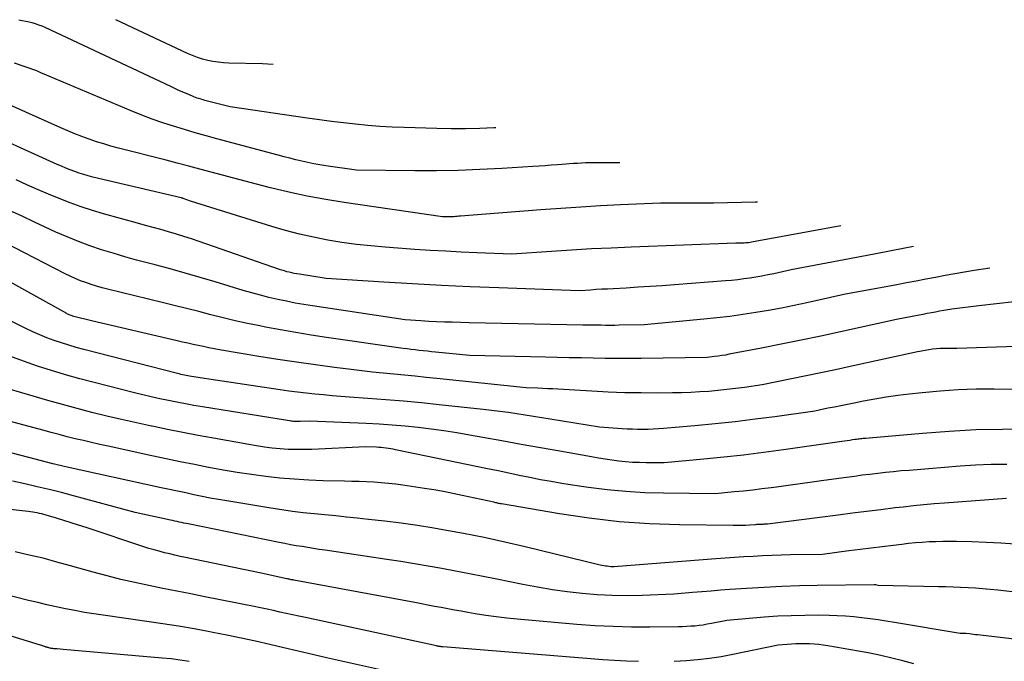
# Model space of a CAD drawing. Units: inches. Extents: x 2620396 to 2622795, y 1504301 to 1506399.
# Drawn here: x 2621568 to 2621678, y 1505427 to 1505498 of the extents above; entities that cross this region are included whole.
import ezdxf

# ---------------------------------------------------------------- set-up
doc = ezdxf.new("R2010")
doc.units = ezdxf.units.IN
doc.header["$MEASUREMENT"] = 0
doc.layers.add('Tile_2735_01_NW_contour_2ft', color=93, linetype='Continuous')

msp = doc.modelspace()

# ---------------------------------------------------------------- linework, layer by layer
at = {"layer": 'Tile_2735_01_NW_contour_2ft'}
for points in [[(2621620.95, 1505486.28, 8140), (2621620.74, 1505486.26, 8140), (2621619.15, 1505486.19, 8140), (2621617.55, 1505486.15, 8140), (2621615.96, 1505486.15, 8140), (2621614.37, 1505486.18, 8140), (2621610.74, 1505486.29, 8140), (2621609.39, 1505486.35, 8140), (2621608.03, 1505486.43, 8140), (2621606.68, 1505486.54, 8140), (2621605.33, 1505486.67, 8140), (2621603.99, 1505486.83, 8140), (2621602.64, 1505486.99, 8140), (2621601.29, 1505487.17, 8140), (2621599.95, 1505487.36, 8140), (2621591.35, 1505488.59, 8140), (2621588.54, 1505489.33, 8140), (2621588.36, 1505489.38, 8140), (2621588.19, 1505489.43, 8140), (2621588.01, 1505489.48, 8140), (2621587.84, 1505489.53, 8140), (2621587.67, 1505489.59, 8140), (2621587.49, 1505489.65, 8140), (2621587.32, 1505489.72, 8140), (2621587.16, 1505489.79, 8140), (2621586.57, 1505490.04, 8140), (2621586.1, 1505490.24, 8140), (2621585.64, 1505490.44, 8140), (2621585.19, 1505490.65, 8140), (2621584.73, 1505490.86, 8140), (2621570.75, 1505497.43, 8140), (2621570.4, 1505497.58, 8140), (2621570.04, 1505497.72, 8140), (2621569.68, 1505497.84, 8140), (2621569.32, 1505497.95, 8140), (2621568.95, 1505498.04, 8140), (2621568.58, 1505498.13, 8140), (2621568.2, 1505498.19, 8140), (2621567.83, 1505498.25, 8140)], [(2621596.14, 1505493.33, 8142), (2621594.94, 1505493.38, 8142), (2621591.22, 1505493.48, 8142), (2621590.62, 1505493.52, 8142), (2621590.03, 1505493.57, 8142), (2621589.44, 1505493.66, 8142), (2621588.86, 1505493.78, 8142), (2621588.28, 1505493.93, 8142), (2621587.71, 1505494.11, 8142), (2621587.16, 1505494.32, 8142), (2621586.61, 1505494.56, 8142), (2621578.63, 1505498.31, 8142)], [(2621634.76, 1505482.35, 8138), (2621630.92, 1505482.35, 8138), (2621630.05, 1505482.31, 8138), (2621629.61, 1505482.28, 8138), (2621629.17, 1505482.26, 8138), (2621628.73, 1505482.23, 8138), (2621628.3, 1505482.19, 8138), (2621627.81, 1505482.15, 8138), (2621627.12, 1505482.1, 8138), (2621626.44, 1505482.05, 8138), (2621625.76, 1505482, 8138), (2621625.08, 1505481.96, 8138), (2621621.6, 1505481.74, 8138), (2621619.18, 1505481.62, 8138), (2621616.76, 1505481.53, 8138), (2621614.34, 1505481.49, 8138), (2621611.91, 1505481.49, 8138), (2621605.41, 1505481.55, 8138), (2621602, 1505482.04, 8138), (2621601.33, 1505482.15, 8138), (2621600.66, 1505482.27, 8138), (2621600, 1505482.41, 8138), (2621599.34, 1505482.55, 8138), (2621598.68, 1505482.71, 8138), (2621598.02, 1505482.88, 8138), (2621597.36, 1505483.04, 8138), (2621596.71, 1505483.22, 8138), (2621589.88, 1505485.04, 8138), (2621588.67, 1505485.37, 8138), (2621587.46, 1505485.71, 8138), (2621586.26, 1505486.07, 8138), (2621585.06, 1505486.44, 8138), (2621583.86, 1505486.83, 8138), (2621582.68, 1505487.24, 8138), (2621581.51, 1505487.69, 8138), (2621580.34, 1505488.16, 8138), (2621570.44, 1505492.33, 8138), (2621570.36, 1505492.36, 8138), (2621570.28, 1505492.4, 8138), (2621570.2, 1505492.43, 8138), (2621570.13, 1505492.47, 8138), (2621570.05, 1505492.5, 8138), (2621569.97, 1505492.53, 8138), (2621569.89, 1505492.57, 8138), (2621569.81, 1505492.6, 8138), (2621567.34, 1505493.47, 8138)], [(2621650.08, 1505477.99, 8136), (2621649.85, 1505477.98, 8136), (2621648.3, 1505477.94, 8136), (2621646.75, 1505477.91, 8136), (2621645.2, 1505477.89, 8136), (2621643.65, 1505477.88, 8136), (2621639.3, 1505477.88, 8136), (2621634.85, 1505477.68, 8136), (2621632.62, 1505477.56, 8136), (2621630.4, 1505477.44, 8136), (2621628.18, 1505477.29, 8136), (2621625.95, 1505477.12, 8136), (2621617.02, 1505476.42, 8136), (2621616.83, 1505476.41, 8136), (2621616.64, 1505476.4, 8136), (2621616.46, 1505476.38, 8136), (2621616.27, 1505476.37, 8136), (2621616.08, 1505476.36, 8136), (2621615.89, 1505476.36, 8136), (2621615.71, 1505476.36, 8136), (2621615.52, 1505476.36, 8136), (2621615, 1505476.36, 8136), (2621604.07, 1505477.95, 8136), (2621602, 1505478.29, 8136), (2621599.93, 1505478.67, 8136), (2621597.88, 1505479.11, 8136), (2621595.84, 1505479.6, 8136), (2621594.29, 1505479.99, 8136), (2621593.03, 1505480.32, 8136), (2621591.77, 1505480.65, 8136), (2621590.51, 1505480.99, 8136), (2621589.25, 1505481.33, 8136), (2621587.99, 1505481.68, 8136), (2621586.74, 1505482.01, 8136), (2621585.47, 1505482.34, 8136), (2621584.21, 1505482.67, 8136), (2621578.91, 1505484.01, 8136), (2621578.08, 1505484.23, 8136), (2621577.27, 1505484.47, 8136), (2621576.45, 1505484.72, 8136), (2621575.65, 1505485, 8136), (2621574.85, 1505485.29, 8136), (2621574.05, 1505485.59, 8136), (2621573.27, 1505485.92, 8136), (2621572.49, 1505486.26, 8136), (2621563.59, 1505490.25, 8136)], [(2621659.38, 1505475.35, 8134), (2621649.43, 1505473.52, 8134), (2621649.27, 1505473.49, 8134), (2621649.1, 1505473.47, 8134), (2621648.94, 1505473.45, 8134), (2621648.78, 1505473.44, 8134), (2621648.61, 1505473.43, 8134), (2621648.45, 1505473.42, 8134), (2621648.28, 1505473.41, 8134), (2621648.12, 1505473.41, 8134), (2621647.68, 1505473.41, 8134), (2621636.03, 1505472.97, 8134), (2621633.81, 1505472.88, 8134), (2621631.59, 1505472.77, 8134), (2621629.37, 1505472.64, 8134), (2621627.16, 1505472.5, 8134), (2621622.72, 1505472.19, 8134), (2621618.84, 1505472.34, 8134), (2621617.1, 1505472.42, 8134), (2621615.37, 1505472.51, 8134), (2621613.64, 1505472.61, 8134), (2621611.91, 1505472.73, 8134), (2621608.61, 1505472.97, 8134), (2621607.01, 1505473.11, 8134), (2621605.41, 1505473.28, 8134), (2621603.81, 1505473.5, 8134), (2621602.23, 1505473.76, 8134), (2621600.65, 1505474.07, 8134), (2621599.08, 1505474.42, 8134), (2621597.52, 1505474.83, 8134), (2621595.98, 1505475.28, 8134), (2621586.95, 1505478.1, 8134), (2621586.11, 1505478.41, 8134), (2621586.09, 1505478.41, 8134), (2621586.08, 1505478.42, 8134), (2621586.06, 1505478.42, 8134), (2621586.04, 1505478.43, 8134), (2621585.97, 1505478.45, 8134), (2621585.95, 1505478.46, 8134), (2621585.93, 1505478.46, 8134), (2621585.91, 1505478.47, 8134), (2621585.89, 1505478.47, 8134), (2621576.06, 1505480.79, 8134), (2621575.55, 1505480.92, 8134), (2621575.05, 1505481.06, 8134), (2621574.54, 1505481.22, 8134), (2621574.05, 1505481.4, 8134), (2621573.55, 1505481.59, 8134), (2621573.06, 1505481.78, 8134), (2621572.58, 1505481.99, 8134), (2621572.09, 1505482.2, 8134), (2621562.6, 1505486.48, 8134)], [(2621667.48, 1505473.04, 8132), (2621666.52, 1505472.85, 8132), (2621664.81, 1505472.51, 8132), (2621663.1, 1505472.18, 8132), (2621653.84, 1505470.45, 8132), (2621651.9, 1505470.02, 8132), (2621651.24, 1505469.89, 8132), (2621650.57, 1505469.75, 8132), (2621649.9, 1505469.64, 8132), (2621649.23, 1505469.53, 8132), (2621648.56, 1505469.43, 8132), (2621647.89, 1505469.34, 8132), (2621647.21, 1505469.27, 8132), (2621646.53, 1505469.21, 8132), (2621640.84, 1505468.77, 8132), (2621639.49, 1505468.67, 8132), (2621638.15, 1505468.58, 8132), (2621636.8, 1505468.5, 8132), (2621635.45, 1505468.42, 8132), (2621634, 1505468.35, 8132), (2621633.37, 1505468.31, 8132), (2621632.75, 1505468.28, 8132), (2621632.13, 1505468.24, 8132), (2621631.5, 1505468.2, 8132), (2621630.26, 1505468.11, 8132), (2621621.29, 1505468.43, 8132), (2621618.08, 1505468.56, 8132), (2621614.88, 1505468.71, 8132), (2621611.67, 1505468.89, 8132), (2621608.47, 1505469.08, 8132), (2621602.06, 1505469.49, 8132), (2621599.06, 1505469.95, 8132), (2621598.78, 1505469.99, 8132), (2621598.5, 1505470.04, 8132), (2621598.22, 1505470.1, 8132), (2621597.94, 1505470.17, 8132), (2621597.67, 1505470.24, 8132), (2621597.39, 1505470.32, 8132), (2621597.12, 1505470.4, 8132), (2621596.85, 1505470.49, 8132), (2621587.91, 1505473.62, 8132), (2621587.06, 1505473.91, 8132), (2621586.21, 1505474.18, 8132), (2621585.36, 1505474.44, 8132), (2621584.5, 1505474.69, 8132), (2621583.63, 1505474.93, 8132), (2621582.77, 1505475.17, 8132), (2621581.91, 1505475.4, 8132), (2621581.05, 1505475.64, 8132), (2621577.26, 1505476.68, 8132), (2621576.01, 1505477.05, 8132), (2621574.76, 1505477.45, 8132), (2621573.54, 1505477.9, 8132), (2621572.32, 1505478.38, 8132), (2621571.11, 1505478.89, 8132), (2621569.91, 1505479.41, 8132), (2621568.71, 1505479.93, 8132), (2621567.51, 1505480.46, 8132)], [(2621675.98, 1505470.63, 8130), (2621674.21, 1505470.36, 8130), (2621673.13, 1505470.19, 8130), (2621672.06, 1505470.01, 8130), (2621670.98, 1505469.82, 8130), (2621669.91, 1505469.61, 8130), (2621668.83, 1505469.4, 8130), (2621667.76, 1505469.2, 8130), (2621666.69, 1505468.99, 8130), (2621665.61, 1505468.79, 8130), (2621659.71, 1505467.69, 8130), (2621655.6, 1505466.78, 8130), (2621654.18, 1505466.48, 8130), (2621652.75, 1505466.19, 8130), (2621651.33, 1505465.93, 8130), (2621649.89, 1505465.68, 8130), (2621648.46, 1505465.46, 8130), (2621647.02, 1505465.26, 8130), (2621645.58, 1505465.09, 8130), (2621644.13, 1505464.94, 8130), (2621637.48, 1505464.31, 8130), (2621634.7, 1505464.27, 8130), (2621634.19, 1505464.26, 8130), (2621633.68, 1505464.26, 8130), (2621633.17, 1505464.26, 8130), (2621632.67, 1505464.27, 8130), (2621632.16, 1505464.28, 8130), (2621631.65, 1505464.29, 8130), (2621631.14, 1505464.29, 8130), (2621630.63, 1505464.3, 8130), (2621625.25, 1505464.39, 8130), (2621623.43, 1505464.42, 8130), (2621621.61, 1505464.46, 8130), (2621619.8, 1505464.5, 8130), (2621617.98, 1505464.55, 8130), (2621616.1, 1505464.6, 8130), (2621615.23, 1505464.63, 8130), (2621614.35, 1505464.66, 8130), (2621613.47, 1505464.7, 8130), (2621612.6, 1505464.75, 8130), (2621610.85, 1505464.86, 8130), (2621600.54, 1505466.42, 8130), (2621599.56, 1505466.58, 8130), (2621598.59, 1505466.75, 8130), (2621597.62, 1505466.94, 8130), (2621596.65, 1505467.15, 8130), (2621595.68, 1505467.37, 8130), (2621594.72, 1505467.62, 8130), (2621593.77, 1505467.88, 8130), (2621592.82, 1505468.16, 8130), (2621589.69, 1505469.11, 8130), (2621588.02, 1505469.6, 8130), (2621586.35, 1505470.09, 8130), (2621584.67, 1505470.55, 8130), (2621582.99, 1505471, 8130), (2621582.26, 1505471.19, 8130), (2621580.94, 1505471.54, 8130), (2621579.63, 1505471.91, 8130), (2621578.32, 1505472.3, 8130), (2621577.02, 1505472.69, 8130), (2621575.73, 1505473.13, 8130), (2621574.45, 1505473.59, 8130), (2621573.2, 1505474.11, 8130), (2621571.95, 1505474.66, 8130), (2621569.56, 1505475.77, 8130), (2621568.17, 1505476.41, 8130), (2621566.78, 1505477.04, 8130)], [(2621678.67, 1505466.87, 8128), (2621676.71, 1505466.67, 8128), (2621674.75, 1505466.44, 8128), (2621671.75, 1505466.05, 8128), (2621671.29, 1505465.98, 8128), (2621670.83, 1505465.91, 8128), (2621670.37, 1505465.83, 8128), (2621669.91, 1505465.74, 8128), (2621669.46, 1505465.66, 8128), (2621669, 1505465.57, 8128), (2621668.54, 1505465.48, 8128), (2621668.09, 1505465.4, 8128), (2621665.58, 1505464.93, 8128), (2621659.34, 1505463.55, 8128), (2621657.14, 1505463.07, 8128), (2621654.94, 1505462.61, 8128), (2621652.74, 1505462.16, 8128), (2621650.53, 1505461.73, 8128), (2621646.93, 1505461.04, 8128), (2621646.52, 1505460.96, 8128), (2621646.12, 1505460.9, 8128), (2621645.71, 1505460.84, 8128), (2621645.3, 1505460.78, 8128), (2621644.48, 1505460.68, 8128), (2621637.15, 1505460.58, 8128), (2621635.81, 1505460.56, 8128), (2621634.48, 1505460.56, 8128), (2621633.14, 1505460.58, 8128), (2621631.8, 1505460.6, 8128), (2621630.47, 1505460.63, 8128), (2621629.13, 1505460.66, 8128), (2621627.79, 1505460.69, 8128), (2621626.46, 1505460.72, 8128), (2621618.06, 1505460.89, 8128), (2621614.22, 1505461.29, 8128), (2621613.77, 1505461.33, 8128), (2621613.32, 1505461.38, 8128), (2621612.87, 1505461.43, 8128), (2621612.42, 1505461.48, 8128), (2621611.97, 1505461.53, 8128), (2621611.52, 1505461.58, 8128), (2621611.07, 1505461.64, 8128), (2621610.62, 1505461.7, 8128), (2621602.07, 1505462.92, 8128), (2621600.37, 1505463.18, 8128), (2621598.68, 1505463.46, 8128), (2621596.98, 1505463.76, 8128), (2621595.29, 1505464.07, 8128), (2621594.67, 1505464.2, 8128), (2621593.29, 1505464.48, 8128), (2621591.93, 1505464.78, 8128), (2621590.56, 1505465.1, 8128), (2621589.2, 1505465.44, 8128), (2621587.85, 1505465.79, 8128), (2621586.49, 1505466.13, 8128), (2621585.13, 1505466.47, 8128), (2621583.77, 1505466.81, 8128), (2621577.71, 1505468.29, 8128), (2621577.09, 1505468.45, 8128), (2621576.48, 1505468.62, 8128), (2621575.88, 1505468.81, 8128), (2621575.28, 1505469.02, 8128), (2621574.69, 1505469.24, 8128), (2621574.11, 1505469.48, 8128), (2621573.53, 1505469.74, 8128), (2621572.96, 1505470.01, 8128), (2621565.05, 1505474.08, 8128)], [(2621684.43, 1505462.08, 8126), (2621672.28, 1505461.69, 8126), (2621671.28, 1505461.7, 8126), (2621670.86, 1505461.7, 8126), (2621670.44, 1505461.68, 8126), (2621670.02, 1505461.65, 8126), (2621669.6, 1505461.6, 8126), (2621669.18, 1505461.54, 8126), (2621668.76, 1505461.47, 8126), (2621668.34, 1505461.4, 8126), (2621667.93, 1505461.31, 8126), (2621660.43, 1505459.67, 8126), (2621658.79, 1505459.32, 8126), (2621657.16, 1505458.97, 8126), (2621655.52, 1505458.63, 8126), (2621653.88, 1505458.3, 8126), (2621650.6, 1505457.63, 8126), (2621648.63, 1505457.35, 8126), (2621647.65, 1505457.22, 8126), (2621646.66, 1505457.1, 8126), (2621645.67, 1505457, 8126), (2621644.68, 1505456.91, 8126), (2621644.66, 1505456.91, 8126), (2621643.65, 1505456.84, 8126), (2621642.65, 1505456.78, 8126), (2621641.64, 1505456.75, 8126), (2621640.63, 1505456.73, 8126), (2621638.97, 1505456.72, 8126), (2621637.13, 1505456.73, 8126), (2621635.3, 1505456.76, 8126), (2621633.46, 1505456.83, 8126), (2621631.63, 1505456.92, 8126), (2621627.85, 1505457.15, 8126), (2621627.29, 1505457.18, 8126), (2621626.74, 1505457.21, 8126), (2621626.18, 1505457.24, 8126), (2621625.62, 1505457.26, 8126), (2621624.32, 1505457.32, 8126), (2621614.37, 1505458.34, 8126), (2621613.18, 1505458.47, 8126), (2621611.98, 1505458.59, 8126), (2621610.79, 1505458.7, 8126), (2621609.59, 1505458.82, 8126), (2621608.4, 1505458.94, 8126), (2621607.21, 1505459.06, 8126), (2621606.01, 1505459.2, 8126), (2621604.82, 1505459.34, 8126), (2621602.98, 1505459.57, 8126), (2621600.87, 1505459.85, 8126), (2621598.76, 1505460.15, 8126), (2621596.66, 1505460.47, 8126), (2621594.56, 1505460.81, 8126), (2621590.18, 1505461.55, 8126), (2621589.58, 1505461.66, 8126), (2621588.99, 1505461.77, 8126), (2621588.4, 1505461.89, 8126), (2621587.81, 1505462.01, 8126), (2621587.22, 1505462.14, 8126), (2621586.63, 1505462.27, 8126), (2621586.04, 1505462.4, 8126), (2621585.45, 1505462.54, 8126), (2621575.91, 1505464.75, 8126), (2621573.95, 1505465.26, 8126), (2621573.84, 1505465.29, 8126), (2621573.74, 1505465.32, 8126), (2621573.64, 1505465.35, 8126), (2621573.54, 1505465.39, 8126), (2621573.44, 1505465.43, 8126), (2621573.34, 1505465.47, 8126), (2621573.25, 1505465.52, 8126), (2621573.15, 1505465.57, 8126), (2621560.84, 1505472.4, 8126)], [(2621681.34, 1505457.12, 8124), (2621676.45, 1505457.16, 8124), (2621674.44, 1505457.15, 8124), (2621672.44, 1505457.08, 8124), (2621670.43, 1505456.95, 8124), (2621668.43, 1505456.76, 8124), (2621666.99, 1505456.6, 8124), (2621665.71, 1505456.44, 8124), (2621664.44, 1505456.26, 8124), (2621663.17, 1505456.05, 8124), (2621661.91, 1505455.81, 8124), (2621660.84, 1505455.6, 8124), (2621660.12, 1505455.46, 8124), (2621659.39, 1505455.31, 8124), (2621658.66, 1505455.16, 8124), (2621657.93, 1505455.02, 8124), (2621656.48, 1505454.72, 8124), (2621652.04, 1505454.09, 8124), (2621649.82, 1505453.8, 8124), (2621647.59, 1505453.53, 8124), (2621645.36, 1505453.29, 8124), (2621643.13, 1505453.07, 8124), (2621639.63, 1505452.77, 8124), (2621639.05, 1505452.72, 8124), (2621638.48, 1505452.69, 8124), (2621637.9, 1505452.67, 8124), (2621637.32, 1505452.66, 8124), (2621636.74, 1505452.66, 8124), (2621636.16, 1505452.68, 8124), (2621635.59, 1505452.7, 8124), (2621635.01, 1505452.74, 8124), (2621632.49, 1505452.93, 8124), (2621627.01, 1505453.81, 8124), (2621626.07, 1505453.96, 8124), (2621625.14, 1505454.11, 8124), (2621624.21, 1505454.25, 8124), (2621623.28, 1505454.4, 8124), (2621622.34, 1505454.54, 8124), (2621621.41, 1505454.67, 8124), (2621620.47, 1505454.79, 8124), (2621619.53, 1505454.9, 8124), (2621614.64, 1505455.42, 8124), (2621612.66, 1505455.63, 8124), (2621610.67, 1505455.81, 8124), (2621608.68, 1505455.98, 8124), (2621606.69, 1505456.13, 8124), (2621604.64, 1505456.27, 8124), (2621603.67, 1505456.34, 8124), (2621602.71, 1505456.42, 8124), (2621601.74, 1505456.51, 8124), (2621600.77, 1505456.6, 8124), (2621599.81, 1505456.71, 8124), (2621598.84, 1505456.82, 8124), (2621597.88, 1505456.95, 8124), (2621596.92, 1505457.09, 8124), (2621589.72, 1505458.15, 8124), (2621587.04, 1505458.57, 8124), (2621586.84, 1505458.6, 8124), (2621586.65, 1505458.64, 8124), (2621586.45, 1505458.68, 8124), (2621586.26, 1505458.72, 8124), (2621586.06, 1505458.76, 8124), (2621585.87, 1505458.8, 8124), (2621585.67, 1505458.85, 8124), (2621585.48, 1505458.9, 8124), (2621575.04, 1505461.58, 8124), (2621574.21, 1505461.8, 8124), (2621573.39, 1505462.04, 8124), (2621572.57, 1505462.31, 8124), (2621571.76, 1505462.59, 8124), (2621570.95, 1505462.89, 8124), (2621570.15, 1505463.21, 8124), (2621569.37, 1505463.56, 8124), (2621568.59, 1505463.92, 8124), (2621561.97, 1505467.17, 8124)], [(2621680.35, 1505452.68, 8122), (2621677.37, 1505452.67, 8122), (2621674.4, 1505452.61, 8122), (2621671.43, 1505452.45, 8122), (2621668.46, 1505452.23, 8122), (2621662.53, 1505451.7, 8122), (2621662.15, 1505451.67, 8122), (2621662, 1505451.66, 8122), (2621661.85, 1505451.65, 8122), (2621661.71, 1505451.64, 8122), (2621661.56, 1505451.62, 8122), (2621661.41, 1505451.6, 8122), (2621661.26, 1505451.58, 8122), (2621661.11, 1505451.56, 8122), (2621660.97, 1505451.54, 8122), (2621660.67, 1505451.5, 8122), (2621660.37, 1505451.45, 8122), (2621660.07, 1505451.41, 8122), (2621659.77, 1505451.37, 8122), (2621659.47, 1505451.32, 8122), (2621652.97, 1505450.39, 8122), (2621650.76, 1505450.09, 8122), (2621648.55, 1505449.82, 8122), (2621646.34, 1505449.57, 8122), (2621644.12, 1505449.35, 8122), (2621639.69, 1505448.93, 8122), (2621637.69, 1505448.95, 8122), (2621636.93, 1505448.97, 8122), (2621636.16, 1505449, 8122), (2621635.4, 1505449.07, 8122), (2621634.64, 1505449.15, 8122), (2621633.88, 1505449.25, 8122), (2621633.13, 1505449.36, 8122), (2621632.37, 1505449.48, 8122), (2621631.61, 1505449.61, 8122), (2621628.09, 1505450.24, 8122), (2621625.94, 1505450.62, 8122), (2621623.78, 1505451, 8122), (2621621.63, 1505451.39, 8122), (2621619.48, 1505451.78, 8122), (2621618.02, 1505452.04, 8122), (2621616.59, 1505452.28, 8122), (2621615.16, 1505452.51, 8122), (2621613.73, 1505452.7, 8122), (2621612.29, 1505452.88, 8122), (2621610.85, 1505453.03, 8122), (2621609.4, 1505453.16, 8122), (2621607.96, 1505453.25, 8122), (2621606.51, 1505453.33, 8122), (2621600.19, 1505453.59, 8122), (2621599.17, 1505453.54, 8122), (2621599.02, 1505453.54, 8122), (2621598.87, 1505453.54, 8122), (2621598.72, 1505453.54, 8122), (2621598.57, 1505453.55, 8122), (2621598.42, 1505453.57, 8122), (2621598.27, 1505453.58, 8122), (2621598.12, 1505453.6, 8122), (2621597.97, 1505453.63, 8122), (2621588.28, 1505455.18, 8122), (2621587.32, 1505455.34, 8122), (2621586.37, 1505455.51, 8122), (2621585.42, 1505455.69, 8122), (2621584.47, 1505455.88, 8122), (2621583.52, 1505456.08, 8122), (2621582.57, 1505456.3, 8122), (2621581.63, 1505456.52, 8122), (2621580.69, 1505456.75, 8122), (2621576.2, 1505457.89, 8122), (2621574.61, 1505458.31, 8122), (2621573.03, 1505458.75, 8122), (2621571.46, 1505459.23, 8122), (2621569.9, 1505459.73, 8122), (2621568.35, 1505460.26, 8122), (2621566.8, 1505460.82, 8122)], [(2621677.85, 1505448.77, 8120), (2621676.12, 1505448.76, 8120), (2621674.39, 1505448.68, 8120), (2621672.65, 1505448.57, 8120), (2621669.19, 1505448.27, 8120), (2621666.98, 1505448.11, 8120), (2621666.11, 1505448.04, 8120), (2621665.23, 1505447.96, 8120), (2621664.36, 1505447.87, 8120), (2621663.49, 1505447.77, 8120), (2621662.62, 1505447.66, 8120), (2621661.75, 1505447.56, 8120), (2621660.89, 1505447.44, 8120), (2621660.02, 1505447.32, 8120), (2621657.49, 1505446.97, 8120), (2621656.17, 1505446.79, 8120), (2621654.85, 1505446.61, 8120), (2621653.52, 1505446.43, 8120), (2621652.2, 1505446.25, 8120), (2621651.61, 1505446.17, 8120), (2621650.59, 1505446.04, 8120), (2621649.56, 1505445.92, 8120), (2621648.53, 1505445.81, 8120), (2621647.49, 1505445.71, 8120), (2621645.43, 1505445.51, 8120), (2621639.63, 1505445.56, 8120), (2621637.53, 1505445.62, 8120), (2621635.44, 1505445.74, 8120), (2621633.35, 1505445.94, 8120), (2621631.26, 1505446.2, 8120), (2621629.48, 1505446.47, 8120), (2621628.29, 1505446.65, 8120), (2621627.1, 1505446.85, 8120), (2621625.92, 1505447.07, 8120), (2621624.74, 1505447.3, 8120), (2621623.56, 1505447.55, 8120), (2621622.38, 1505447.79, 8120), (2621621.2, 1505448.04, 8120), (2621620.02, 1505448.28, 8120), (2621609.77, 1505450.41, 8120), (2621609.51, 1505450.46, 8120), (2621609.25, 1505450.51, 8120), (2621608.98, 1505450.55, 8120), (2621608.72, 1505450.59, 8120), (2621608.45, 1505450.62, 8120), (2621608.19, 1505450.65, 8120), (2621607.92, 1505450.67, 8120), (2621607.65, 1505450.68, 8120), (2621606.43, 1505450.73, 8120), (2621600.45, 1505450.44, 8120), (2621599.57, 1505450.42, 8120), (2621598.69, 1505450.42, 8120), (2621597.81, 1505450.45, 8120), (2621596.93, 1505450.51, 8120), (2621596.05, 1505450.6, 8120), (2621595.18, 1505450.71, 8120), (2621594.3, 1505450.84, 8120), (2621593.43, 1505450.98, 8120), (2621589.51, 1505451.68, 8120), (2621587.79, 1505451.99, 8120), (2621586.08, 1505452.32, 8120), (2621584.37, 1505452.66, 8120), (2621582.67, 1505453.02, 8120), (2621582.58, 1505453.03, 8120), (2621580.92, 1505453.4, 8120), (2621579.26, 1505453.77, 8120), (2621577.61, 1505454.16, 8120), (2621575.96, 1505454.57, 8120), (2621574.31, 1505454.99, 8120), (2621572.67, 1505455.43, 8120), (2621571.03, 1505455.89, 8120), (2621569.4, 1505456.37, 8120), (2621565.32, 1505457.58, 8120)], [(2621677.83, 1505444.96, 8118), (2621677.33, 1505444.95, 8118), (2621676.84, 1505444.91, 8118), (2621675.85, 1505444.83, 8118), (2621670.91, 1505444.46, 8118), (2621669.76, 1505444.37, 8118), (2621668.62, 1505444.27, 8118), (2621667.47, 1505444.15, 8118), (2621666.33, 1505444.02, 8118), (2621665.43, 1505443.92, 8118), (2621663.84, 1505443.73, 8118), (2621662.25, 1505443.53, 8118), (2621660.66, 1505443.33, 8118), (2621659.07, 1505443.12, 8118), (2621651.22, 1505442.1, 8118), (2621650.81, 1505442.1, 8118), (2621650.69, 1505442.09, 8118), (2621650.57, 1505442.09, 8118), (2621650.46, 1505442.09, 8118), (2621650.34, 1505442.08, 8118), (2621650.22, 1505442.07, 8118), (2621650.1, 1505442.06, 8118), (2621649.98, 1505442.06, 8118), (2621649.86, 1505442.05, 8118), (2621649.2, 1505442, 8118), (2621648.74, 1505441.97, 8118), (2621648.29, 1505441.96, 8118), (2621647.84, 1505441.95, 8118), (2621647.39, 1505441.95, 8118), (2621641.42, 1505442.04, 8118), (2621638.05, 1505442.16, 8118), (2621634.69, 1505442.39, 8118), (2621631.35, 1505442.78, 8118), (2621628.02, 1505443.27, 8118), (2621621.57, 1505444.37, 8118), (2621621.47, 1505444.39, 8118), (2621621.36, 1505444.41, 8118), (2621621.26, 1505444.43, 8118), (2621621.15, 1505444.45, 8118), (2621621.05, 1505444.48, 8118), (2621620.94, 1505444.5, 8118), (2621620.84, 1505444.52, 8118), (2621620.73, 1505444.55, 8118), (2621619.31, 1505444.85, 8118), (2621617.21, 1505445.32, 8118), (2621616.16, 1505445.54, 8118), (2621615.11, 1505445.75, 8118), (2621614.05, 1505445.93, 8118), (2621612.99, 1505446.1, 8118), (2621610.6, 1505446.46, 8118), (2621609.79, 1505446.57, 8118), (2621608.98, 1505446.66, 8118), (2621608.17, 1505446.73, 8118), (2621607.36, 1505446.79, 8118), (2621606.54, 1505446.82, 8118), (2621605.73, 1505446.86, 8118), (2621604.91, 1505446.88, 8118), (2621604.09, 1505446.9, 8118), (2621601.7, 1505446.96, 8118), (2621600.1, 1505447.01, 8118), (2621598.5, 1505447.11, 8118), (2621596.9, 1505447.25, 8118), (2621595.31, 1505447.42, 8118), (2621593.72, 1505447.64, 8118), (2621592.14, 1505447.87, 8118), (2621590.56, 1505448.14, 8118), (2621588.98, 1505448.43, 8118), (2621588.96, 1505448.44, 8118), (2621587.37, 1505448.75, 8118), (2621585.79, 1505449.07, 8118), (2621584.21, 1505449.4, 8118), (2621582.63, 1505449.74, 8118), (2621577.75, 1505450.79, 8118), (2621576.83, 1505450.99, 8118), (2621575.92, 1505451.2, 8118), (2621575.02, 1505451.42, 8118), (2621574.11, 1505451.64, 8118), (2621573.2, 1505451.86, 8118), (2621572.3, 1505452.09, 8118), (2621571.4, 1505452.33, 8118), (2621570.49, 1505452.57, 8118), (2621559.92, 1505455.4, 8118)], [(2621678.8, 1505439.9, 8116), (2621677.19, 1505440, 8116), (2621675.57, 1505440.08, 8116), (2621673.96, 1505440.13, 8116), (2621672.25, 1505440.17, 8116), (2621671.48, 1505440.18, 8116), (2621670.72, 1505440.18, 8116), (2621669.96, 1505440.16, 8116), (2621669.2, 1505440.13, 8116), (2621668.44, 1505440.08, 8116), (2621667.68, 1505440.02, 8116), (2621666.92, 1505439.95, 8116), (2621666.16, 1505439.86, 8116), (2621665.21, 1505439.75, 8116), (2621663.98, 1505439.6, 8116), (2621662.75, 1505439.45, 8116), (2621661.51, 1505439.29, 8116), (2621660.28, 1505439.13, 8116), (2621657.33, 1505438.74, 8116), (2621653.77, 1505438.69, 8116), (2621652.73, 1505438.67, 8116), (2621651.69, 1505438.64, 8116), (2621650.65, 1505438.59, 8116), (2621649.61, 1505438.53, 8116), (2621648.57, 1505438.47, 8116), (2621647.54, 1505438.4, 8116), (2621646.5, 1505438.32, 8116), (2621645.46, 1505438.24, 8116), (2621634.59, 1505437.4, 8116), (2621634.14, 1505437.38, 8116), (2621633.95, 1505437.38, 8116), (2621633.75, 1505437.38, 8116), (2621633.55, 1505437.4, 8116), (2621633.36, 1505437.42, 8116), (2621633.16, 1505437.44, 8116), (2621632.97, 1505437.48, 8116), (2621632.77, 1505437.51, 8116), (2621632.58, 1505437.56, 8116), (2621624.22, 1505439.59, 8116), (2621621.94, 1505440.12, 8116), (2621619.65, 1505440.62, 8116), (2621617.35, 1505441.07, 8116), (2621615.04, 1505441.49, 8116), (2621614.04, 1505441.66, 8116), (2621612.23, 1505441.95, 8116), (2621610.41, 1505442.22, 8116), (2621608.59, 1505442.45, 8116), (2621606.76, 1505442.65, 8116), (2621605.51, 1505442.78, 8116), (2621604.31, 1505442.9, 8116), (2621603.11, 1505443.03, 8116), (2621601.9, 1505443.15, 8116), (2621600.7, 1505443.26, 8116), (2621599.5, 1505443.39, 8116), (2621598.29, 1505443.54, 8116), (2621597.1, 1505443.71, 8116), (2621595.9, 1505443.89, 8116), (2621590.98, 1505444.7, 8116), (2621590.06, 1505444.86, 8116), (2621589.14, 1505445.03, 8116), (2621588.23, 1505445.21, 8116), (2621587.32, 1505445.39, 8116), (2621586.4, 1505445.59, 8116), (2621585.49, 1505445.78, 8116), (2621584.58, 1505445.98, 8116), (2621583.67, 1505446.18, 8116), (2621572.88, 1505448.55, 8116), (2621572.72, 1505448.59, 8116), (2621572.57, 1505448.62, 8116), (2621572.41, 1505448.66, 8116), (2621572.25, 1505448.7, 8116), (2621572.09, 1505448.74, 8116), (2621571.94, 1505448.77, 8116), (2621571.78, 1505448.81, 8116), (2621571.62, 1505448.85, 8116), (2621568.94, 1505449.55, 8116), (2621563.49, 1505450.96, 8116)], [(2621691.8, 1505433.04, 8114), (2621676.85, 1505434.75, 8114), (2621676.02, 1505434.83, 8114), (2621675.2, 1505434.91, 8114), (2621674.37, 1505434.97, 8114), (2621673.55, 1505435.03, 8114), (2621672.72, 1505435.07, 8114), (2621671.89, 1505435.1, 8114), (2621671.07, 1505435.13, 8114), (2621670.24, 1505435.15, 8114), (2621663.55, 1505435.3, 8114), (2621663.27, 1505435.35, 8114), (2621663.26, 1505435.35, 8114), (2621663.24, 1505435.35, 8114), (2621663.22, 1505435.36, 8114), (2621663.21, 1505435.36, 8114), (2621663.14, 1505435.36, 8114), (2621663.13, 1505435.36, 8114), (2621663.11, 1505435.36, 8114), (2621663.1, 1505435.36, 8114), (2621663.08, 1505435.36, 8114), (2621656.75, 1505435.28, 8114), (2621654.78, 1505435.24, 8114), (2621652.8, 1505435.17, 8114), (2621650.83, 1505435.07, 8114), (2621648.86, 1505434.95, 8114), (2621647.01, 1505434.82, 8114), (2621645.97, 1505434.75, 8114), (2621644.93, 1505434.67, 8114), (2621643.88, 1505434.59, 8114), (2621642.84, 1505434.5, 8114), (2621640.76, 1505434.32, 8114), (2621637.23, 1505434.18, 8114), (2621635.56, 1505434.15, 8114), (2621633.89, 1505434.17, 8114), (2621632.22, 1505434.25, 8114), (2621630.56, 1505434.39, 8114), (2621628.9, 1505434.58, 8114), (2621627.24, 1505434.8, 8114), (2621625.6, 1505435.08, 8114), (2621623.96, 1505435.39, 8114), (2621621.04, 1505435.99, 8114), (2621619.52, 1505436.3, 8114), (2621618, 1505436.6, 8114), (2621616.47, 1505436.89, 8114), (2621614.94, 1505437.18, 8114), (2621613.41, 1505437.45, 8114), (2621611.88, 1505437.71, 8114), (2621610.35, 1505437.96, 8114), (2621608.81, 1505438.19, 8114), (2621601.92, 1505439.22, 8114), (2621601.28, 1505439.31, 8114), (2621600.64, 1505439.41, 8114), (2621600, 1505439.51, 8114), (2621599.36, 1505439.61, 8114), (2621598.72, 1505439.72, 8114), (2621598.08, 1505439.83, 8114), (2621597.44, 1505439.95, 8114), (2621596.8, 1505440.07, 8114), (2621586.69, 1505442.14, 8114), (2621586.44, 1505442.19, 8114), (2621586.19, 1505442.24, 8114), (2621585.94, 1505442.3, 8114), (2621585.69, 1505442.35, 8114), (2621585.44, 1505442.41, 8114), (2621585.19, 1505442.46, 8114), (2621584.94, 1505442.52, 8114), (2621584.7, 1505442.57, 8114), (2621580.79, 1505443.43, 8114), (2621573.91, 1505445.27, 8114), (2621572.56, 1505445.63, 8114), (2621571.21, 1505445.97, 8114), (2621569.85, 1505446.29, 8114), (2621568.49, 1505446.6, 8114), (2621567.13, 1505446.89, 8114)], [(2621690.12, 1505427.97, 8112), (2621674.58, 1505429.77, 8112), (2621674.36, 1505429.8, 8112), (2621674.14, 1505429.82, 8112), (2621673.92, 1505429.85, 8112), (2621673.7, 1505429.88, 8112), (2621673.3, 1505429.93, 8112), (2621673.28, 1505429.93, 8112), (2621673.26, 1505429.93, 8112), (2621673.24, 1505429.94, 8112), (2621673.21, 1505429.94, 8112), (2621673.13, 1505429.94, 8112), (2621673.11, 1505429.94, 8112), (2621673.08, 1505429.94, 8112), (2621673.06, 1505429.95, 8112), (2621673.04, 1505429.95, 8112), (2621672.65, 1505429.95, 8112), (2621665.35, 1505431.16, 8112), (2621664.44, 1505431.31, 8112), (2621663.54, 1505431.44, 8112), (2621662.63, 1505431.57, 8112), (2621661.72, 1505431.69, 8112), (2621660.81, 1505431.79, 8112), (2621659.89, 1505431.87, 8112), (2621658.98, 1505431.92, 8112), (2621658.06, 1505431.94, 8112), (2621656.87, 1505431.96, 8112), (2621655.36, 1505431.95, 8112), (2621653.85, 1505431.92, 8112), (2621652.35, 1505431.85, 8112), (2621650.84, 1505431.74, 8112), (2621646.68, 1505431.4, 8112), (2621644.96, 1505431.04, 8112), (2621644.5, 1505430.96, 8112), (2621644.04, 1505430.88, 8112), (2621643.58, 1505430.82, 8112), (2621643.11, 1505430.77, 8112), (2621642.65, 1505430.74, 8112), (2621642.18, 1505430.71, 8112), (2621641.72, 1505430.69, 8112), (2621641.25, 1505430.68, 8112), (2621638.1, 1505430.64, 8112), (2621636.07, 1505430.65, 8112), (2621634.03, 1505430.7, 8112), (2621632, 1505430.8, 8112), (2621629.96, 1505430.95, 8112), (2621623.34, 1505431.52, 8112), (2621622.16, 1505431.64, 8112), (2621620.99, 1505431.78, 8112), (2621619.82, 1505431.94, 8112), (2621618.66, 1505432.13, 8112), (2621617.81, 1505432.28, 8112), (2621617.07, 1505432.41, 8112), (2621616.33, 1505432.54, 8112), (2621615.6, 1505432.68, 8112), (2621614.86, 1505432.82, 8112), (2621614.12, 1505432.96, 8112), (2621613.38, 1505433.1, 8112), (2621612.65, 1505433.24, 8112), (2621611.91, 1505433.38, 8112), (2621598.46, 1505435.88, 8112), (2621598.36, 1505435.9, 8112), (2621598.26, 1505435.92, 8112), (2621598.16, 1505435.93, 8112), (2621598.05, 1505435.95, 8112), (2621597.95, 1505435.97, 8112), (2621597.85, 1505435.99, 8112), (2621597.75, 1505436.01, 8112), (2621597.65, 1505436.03, 8112), (2621594.82, 1505436.65, 8112), (2621586.38, 1505438.41, 8112), (2621585.8, 1505438.53, 8112), (2621585.21, 1505438.66, 8112), (2621584.63, 1505438.8, 8112), (2621584.04, 1505438.94, 8112), (2621583.46, 1505439.09, 8112), (2621582.89, 1505439.25, 8112), (2621582.31, 1505439.42, 8112), (2621581.74, 1505439.6, 8112), (2621575.3, 1505441.73, 8112), (2621574.48, 1505442, 8112), (2621573.66, 1505442.26, 8112), (2621572.84, 1505442.52, 8112), (2621572.02, 1505442.77, 8112), (2621570.87, 1505443.11, 8112), (2621570.62, 1505443.18, 8112), (2621570.37, 1505443.25, 8112), (2621570.12, 1505443.3, 8112), (2621569.87, 1505443.36, 8112), (2621569.61, 1505443.4, 8112), (2621569.36, 1505443.44, 8112), (2621569.1, 1505443.48, 8112), (2621568.84, 1505443.51, 8112), (2621561.72, 1505444.29, 8112)], [(2621636.84, 1505426.82, 8110), (2621635.51, 1505426.87, 8110), (2621634.18, 1505426.94, 8110), (2621632.85, 1505427.02, 8110), (2621631.52, 1505427.12, 8110), (2621615.51, 1505428.42, 8110), (2621615.05, 1505428.45, 8110), (2621614.96, 1505428.45, 8110), (2621614.87, 1505428.46, 8110), (2621614.78, 1505428.47, 8110), (2621614.7, 1505428.49, 8110), (2621614.61, 1505428.5, 8110), (2621614.52, 1505428.51, 8110), (2621614.43, 1505428.53, 8110), (2621614.34, 1505428.55, 8110), (2621599.73, 1505431.7, 8110), (2621599.02, 1505431.85, 8110), (2621598.31, 1505432.01, 8110), (2621597.6, 1505432.17, 8110), (2621596.89, 1505432.33, 8110), (2621596.17, 1505432.49, 8110), (2621595.46, 1505432.64, 8110), (2621594.75, 1505432.79, 8110), (2621594.04, 1505432.93, 8110), (2621588.53, 1505434.03, 8110), (2621586.97, 1505434.34, 8110), (2621585.41, 1505434.65, 8110), (2621583.85, 1505434.96, 8110), (2621582.29, 1505435.27, 8110), (2621580.73, 1505435.6, 8110), (2621579.18, 1505435.96, 8110), (2621577.64, 1505436.35, 8110), (2621576.11, 1505436.76, 8110), (2621573.57, 1505437.48, 8110), (2621572.04, 1505437.9, 8110), (2621570.51, 1505438.31, 8110), (2621568.97, 1505438.68, 8110), (2621567.42, 1505439.05, 8110)], [(2621608.44, 1505425.8, 8108), (2621602.09, 1505427.23, 8108), (2621600.51, 1505427.59, 8108), (2621598.92, 1505427.96, 8108), (2621597.34, 1505428.33, 8108), (2621595.76, 1505428.71, 8108), (2621594.18, 1505429.07, 8108), (2621592.59, 1505429.42, 8108), (2621591, 1505429.75, 8108), (2621589.41, 1505430.06, 8108), (2621589.1, 1505430.12, 8108), (2621587.35, 1505430.44, 8108), (2621585.6, 1505430.74, 8108), (2621583.84, 1505431.01, 8108), (2621582.08, 1505431.27, 8108), (2621577.22, 1505431.96, 8108), (2621576.17, 1505432.12, 8108), (2621575.12, 1505432.29, 8108), (2621574.07, 1505432.48, 8108), (2621573.03, 1505432.68, 8108), (2621571.99, 1505432.91, 8108), (2621570.95, 1505433.14, 8108), (2621569.92, 1505433.38, 8108), (2621568.89, 1505433.63, 8108), (2621558.13, 1505436.35, 8108)], [(2621586.78, 1505426.83, 8106), (2621585.79, 1505426.98, 8106), (2621584.79, 1505427.1, 8106), (2621583.79, 1505427.2, 8106), (2621572.75, 1505428.17, 8106), (2621572.1, 1505428.21, 8106), (2621571.97, 1505428.21, 8106), (2621571.84, 1505428.23, 8106), (2621571.72, 1505428.24, 8106), (2621571.59, 1505428.26, 8106), (2621571.52, 1505428.27, 8106), (2621571.43, 1505428.28, 8106), (2621571.35, 1505428.3, 8106), (2621571.26, 1505428.31, 8106), (2621571.17, 1505428.33, 8106), (2621571.09, 1505428.36, 8106), (2621571, 1505428.38, 8106), (2621570.92, 1505428.41, 8106), (2621570.83, 1505428.43, 8106), (2621570.78, 1505428.45, 8106), (2621570.67, 1505428.48, 8106), (2621570.56, 1505428.52, 8106), (2621570.44, 1505428.56, 8106), (2621570.33, 1505428.59, 8106), (2621557.17, 1505432.65, 8106)], [(2621667.51, 1505426.57, 8110), (2621666.29, 1505426.89, 8110), (2621665.06, 1505427.19, 8110), (2621663.83, 1505427.48, 8110), (2621662.6, 1505427.73, 8110), (2621661.35, 1505427.96, 8110), (2621657.93, 1505428.55, 8110), (2621657.42, 1505428.63, 8110), (2621656.92, 1505428.7, 8110), (2621656.41, 1505428.74, 8110), (2621655.9, 1505428.78, 8110), (2621655.39, 1505428.79, 8110), (2621654.88, 1505428.79, 8110), (2621654.37, 1505428.77, 8110), (2621653.86, 1505428.74, 8110), (2621652.38, 1505428.62, 8110), (2621647.36, 1505427.59, 8110), (2621646.06, 1505427.35, 8110), (2621644.76, 1505427.15, 8110), (2621643.45, 1505427, 8110), (2621642.14, 1505426.89, 8110), (2621640.82, 1505426.83, 8110)]]:
    msp.add_polyline3d(points, dxfattribs=at)

doc.saveas('drawing.dxf')
